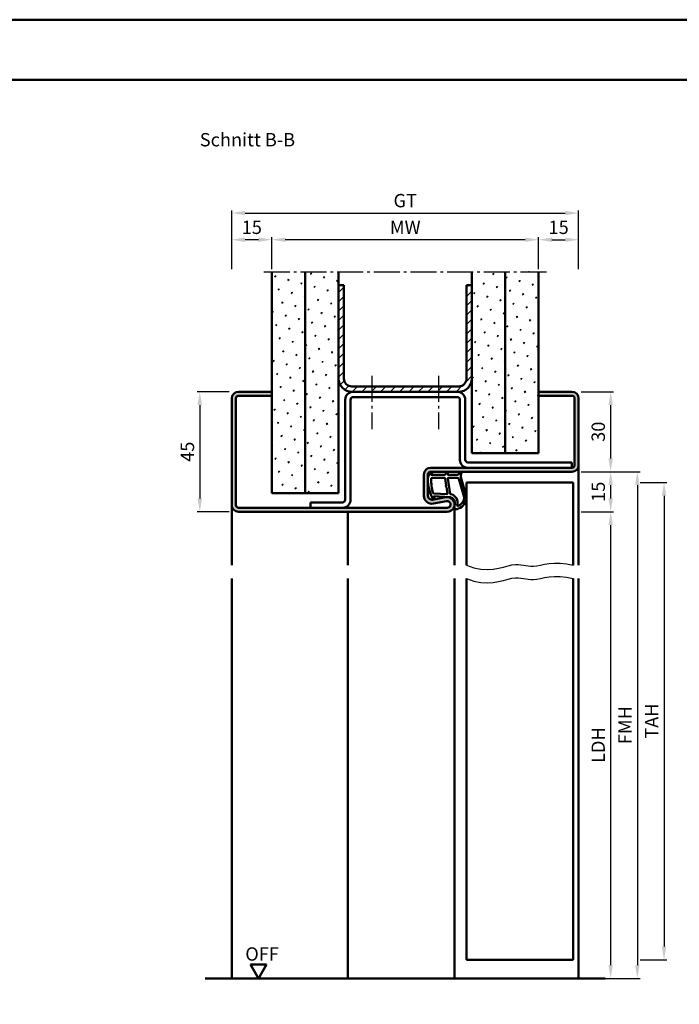
# Model space of a CAD drawing. Units: millimetres. Extents: x 0 to 1890, y -26 to 1337.
# Drawn here: x 1418 to 1665, y 967 to 1337 of the extents above; entities that cross this region are included whole.
import ezdxf

# ---------------------------------------------------------------- set-up
doc = ezdxf.new("R2010")
doc.units = ezdxf.units.MM
doc.linetypes.add('AM_DIN_G_W050', pattern=[13.75, 9.75, -1.5, 1, -1.5])
for name, color, linetype, lineweight in [('AM_0', 7, 'Continuous', 50), ('AM_1', 14, 'Continuous', 50), ('AM_4', 3, 'Continuous', 25), ('AM_5', 3, 'Continuous', 25), ('AM_7', 4, 'AM_DIN_G_W050', 25), ('AM_8', 1, 'Continuous', 25), ('AM_BOR', 7, 'Continuous', 50)]:
    doc.layers.add(name, color=color, linetype=linetype, lineweight=lineweight)
doc.layers.add('AM_12', color=7, linetype='Continuous', lineweight=50, plot=False)
doc.styles.get("Standard").update_dxf_attribs({"font": 'ISOCP.SHX'})
doc.dimstyles.new('AM_DIN$0', dxfattribs={"dimtxt": 5, "dimasz": 5, "dimexe": 1, "dimexo": 1, "dimgap": 1.5, "dimtad": 1, "dimdec": 1, "dimdsep": 46, "dimtxsty": 'Standard', "dimcen": 0, "dimclrd": 256, "dimclre": 256, "dimclrt": 2, "dimadec": 0, "dimazin": 2, "dimtp": 0.1, "dimtm": 0.1, "dimtfac": 0.71, "dimtdec": 1, "dimtmove": 0, "dimatfit": 3, "dimfxl": 0, "dimlwd": -1, "dimlwe": -1, "dimarcsym": 0})
pattern_1 = [(45, (-14.50001215235579, -45.00000176407636), (-1.314800746303021, 4.906903194730683), [0.635, -4.445]), (135, (-14.27550574932906, -44.77549536104963), (-4.906903194730682, 1.314800746303022), [0.3175, -8.48131809448]), (135, (-14.21937914857238, -44.71936876029295), (-4.906903194730682, 1.314800746303022), [0.254, -8.54481809448]), (135, (-14.33163235008575, -44.83162196180631), (-4.906903194730682, 1.314800746303022), [0.254, -8.54481809448]), (105, (-14.1632525478157, -44.66324215953627), (-4.906903193699302, 1.314800750152187), [0.2032, -4.8768]), (165, (-14.38775895084243, -44.88774856256299), (-3.592102447396282, -3.592102444578495), [0.2032, -4.8768])]

# ---------------------------------------------------------------- blocks, each defined once
blk = doc.blocks.new('*D99')
at = {"layer": 'AM_5', "linetype": 'ByBlock'}
for p, q in [((1512.000001647614, 1243.000003108825), (1512.000001647614, 1255.000003108825)), ((1607.000001647614, 1254.000003108825), (1517.000001647614, 1254.000003108825)), ((1612.000001647614, 1243.000003108825), (1612.000001647614, 1255.000003108825))]:
    blk.add_line(p, q, dxfattribs=at)
at = {"layer": 'AM_5'}
for points in [[(1517.000001647614, 1254.833336442158), (1517.000001647614, 1253.166669775492), (1512.000001647614, 1254.000003108825)], [(1607.000001647614, 1254.833336442158), (1607.000001647614, 1253.166669775492), (1612.000001647614, 1254.000003108825)]]:
    blk.add_solid(points, dxfattribs=at)
at = {"layer": 'Defpoints', "color": 0}
for p in [(1512.000001647614, 1254.000003108825), (1512.000001647614, 1242.000003108825), (1612.000001647614, 1242.000003108825)]:
    blk.add_point(p, dxfattribs=at)
at = {"layer": 'AM_5', "color": 2, "insert": (1562.000001647614, 1258.000003108825), "char_height": 5, "attachment_point": 5}
blk.add_mtext('MW', dxfattribs=at)
blk = doc.blocks.new('*D100')
at = {"layer": 'AM_5', "linetype": 'ByBlock'}
for p, q in [((1612.000001647614, 1243.000003108825), (1612.000001647614, 1255.000003108824)), ((1617.000001647614, 1254.000003108824), (1622.000001647614, 1254.000003108824)), ((1627.000001647614, 1243.000003108825), (1627.000001647614, 1255.000003108824))]:
    blk.add_line(p, q, dxfattribs=at)
at = {"layer": 'AM_5'}
for points in [[(1617.000001647614, 1254.833336442158), (1617.000001647614, 1253.166669775491), (1612.000001647614, 1254.000003108824)], [(1622.000001647614, 1254.833336442158), (1622.000001647614, 1253.166669775491), (1627.000001647614, 1254.000003108824)]]:
    blk.add_solid(points, dxfattribs=at)
at = {"layer": 'Defpoints', "color": 0}
for p in [(1627.000001647614, 1254.000003108824), (1612.000001647614, 1242.000003108825), (1627.000001647614, 1242.000003108825)]:
    blk.add_point(p, dxfattribs=at)
at = {"layer": 'AM_5', "color": 2, "insert": (1619.500001647614, 1258.000003108824), "char_height": 5, "attachment_point": 5}
blk.add_mtext('15', dxfattribs=at)
blk = doc.blocks.new('*D101')
at = {"layer": 'AM_5', "linetype": 'ByBlock'}
for p, q in [((1497.000001647614, 1243.000003108825), (1497.000001647614, 1255.000003108825)), ((1507.000001647614, 1254.000003108825), (1502.000001647614, 1254.000003108825)), ((1512.000001647614, 1243.000003108825), (1512.000001647614, 1255.000003108825))]:
    blk.add_line(p, q, dxfattribs=at)
at = {"layer": 'AM_5'}
for points in [[(1502.000001647614, 1254.833336442158), (1502.000001647614, 1253.166669775492), (1497.000001647614, 1254.000003108825)], [(1507.000001647614, 1254.833336442158), (1507.000001647614, 1253.166669775492), (1512.000001647614, 1254.000003108825)]]:
    blk.add_solid(points, dxfattribs=at)
at = {"layer": 'Defpoints', "color": 0}
for p in [(1497.000001647614, 1254.000003108825), (1497.000001647614, 1242.000003108825), (1512.000001647614, 1242.000003108825)]:
    blk.add_point(p, dxfattribs=at)
at = {"layer": 'AM_5', "color": 2, "insert": (1504.500001647614, 1258.000003108825), "char_height": 5, "attachment_point": 5}
blk.add_mtext('15', dxfattribs=at)
blk = doc.blocks.new('*D102')
at = {"layer": 'AM_5', "linetype": 'ByBlock'}
for p, q in [((1496.000001647614, 1197.000003108825), (1484.000001647614, 1197.000003108825)), ((1485.000001647614, 1192.000003108825), (1485.000001647614, 1157.000003108825)), ((1496.000001647614, 1152.000003108825), (1484.000001647614, 1152.000003108825))]:
    blk.add_line(p, q, dxfattribs=at)
at = {"layer": 'AM_5'}
for points in [[(1484.166668314281, 1192.000003108825), (1485.833334980947, 1192.000003108825), (1485.000001647614, 1197.000003108825)], [(1484.166668314281, 1157.000003108825), (1485.833334980947, 1157.000003108825), (1485.000001647614, 1152.000003108825)]]:
    blk.add_solid(points, dxfattribs=at)
at = {"layer": 'Defpoints', "color": 0}
for p in [(1497.000001647614, 1197.000003108825), (1485.000001647614, 1152.000003108825), (1497.000001647614, 1152.000003108825)]:
    blk.add_point(p, dxfattribs=at)
at = {"layer": 'AM_5', "color": 2, "insert": (1481.000001647614, 1174.500003108825), "char_height": 5, "attachment_point": 5, "rotation": 90}
blk.add_mtext('45', dxfattribs=at)
blk = doc.blocks.new('DIN_A3_BOS')
at = {"layer": 'AM_12'}
blk.add_lwpolyline([(0, 0), (420, 0), (420, 297), (0, 297)], close=True, dxfattribs=at)
at = {"layer": 'AM_BOR'}
blk.add_lwpolyline([(20, 10), (410, 10), (410, 287), (20, 287)], close=True, dxfattribs=at)
blk = doc.blocks.new('*D148')
at = {"layer": 'AM_5', "linetype": 'ByBlock'}
for p, q in [((1497.000001647614, 1243.000003108825), (1497.000001647614, 1265.000003108825)), ((1502.000001647614, 1264.000003108825), (1622.000001647614, 1264.000003108825)), ((1627.000001647614, 1243.000003108825), (1627.000001647614, 1265.000003108825))]:
    blk.add_line(p, q, dxfattribs=at)
at = {"layer": 'AM_5'}
for points in [[(1502.000001647614, 1264.833336442158), (1502.000001647614, 1263.166669775492), (1497.000001647614, 1264.000003108825)], [(1622.000001647614, 1264.833336442158), (1622.000001647614, 1263.166669775492), (1627.000001647614, 1264.000003108825)]]:
    blk.add_solid(points, dxfattribs=at)
at = {"layer": 'Defpoints', "color": 0}
for p in [(1627.000001647614, 1264.000003108825), (1497.000001647614, 1242.000003108825), (1627.000001647614, 1242.000003108825)]:
    blk.add_point(p, dxfattribs=at)
at = {"layer": 'AM_5', "color": 2, "insert": (1562.000001647614, 1268.008886585308), "char_height": 5, "attachment_point": 5}
blk.add_mtext('GT', dxfattribs=at)
blk = doc.blocks.new('*D166')
at = {"layer": 'AM_5', "linetype": 'ByBlock'}
for p, q in [((1628.000001647614, 1197.000003108825), (1640.000001647614, 1197.000003108825)), ((1639.000001647614, 1192.000003108825), (1639.000001647614, 1172.000003108825)), ((1628.000001647614, 1167.000003108825), (1640.000001647614, 1167.000003108825))]:
    blk.add_line(p, q, dxfattribs=at)
at = {"layer": 'AM_5'}
for points in [[(1638.166668314281, 1192.000003108825), (1639.833334980947, 1192.000003108825), (1639.000001647614, 1197.000003108825)], [(1638.166668314281, 1172.000003108825), (1639.833334980947, 1172.000003108825), (1639.000001647614, 1167.000003108825)]]:
    blk.add_solid(points, dxfattribs=at)
at = {"layer": 'Defpoints', "color": 0}
for p in [(1627.000001647614, 1197.000003108825), (1627.000001647614, 1167.000003108825), (1639.000001647614, 1167.000003108825)]:
    blk.add_point(p, dxfattribs=at)
at = {"layer": 'AM_5', "color": 2, "insert": (1635.000001647614, 1182.000003108825), "char_height": 5, "attachment_point": 5, "rotation": 90}
blk.add_mtext('30', dxfattribs=at)
blk = doc.blocks.new('*D167')
at = {"layer": 'AM_5', "linetype": 'ByBlock'}
for p, q in [((1628.000001647614, 1167.000003108825), (1640.000001647614, 1167.000003108825)), ((1639.000001647614, 1162.000003108825), (1639.000001647614, 1157.000003108825)), ((1628.000001647614, 1152.000003108825), (1640.000001647614, 1152.000003108825))]:
    blk.add_line(p, q, dxfattribs=at)
at = {"layer": 'AM_5'}
for points in [[(1638.166668314281, 1162.000003108825), (1639.833334980947, 1162.000003108825), (1639.000001647614, 1167.000003108825)], [(1638.166668314281, 1157.000003108825), (1639.833334980947, 1157.000003108825), (1639.000001647614, 1152.000003108825)]]:
    blk.add_solid(points, dxfattribs=at)
at = {"layer": 'Defpoints', "color": 0}
for p in [(1627.000001647614, 1167.000003108825), (1627.000001647614, 1152.000003108825), (1639.000001647614, 1152.000003108825)]:
    blk.add_point(p, dxfattribs=at)
at = {"layer": 'AM_5', "color": 2, "insert": (1635.000001647614, 1159.500003108825), "char_height": 5, "attachment_point": 5, "rotation": 90}
blk.add_mtext('15', dxfattribs=at)
blk = doc.blocks.new('*D168')
at = {"layer": 'AM_5', "linetype": 'ByBlock'}
for p, q in [((1628.000001647614, 1152.000003108825), (1640.000001647614, 1152.000003108825)), ((1639.000001647614, 1147.000003108825), (1639.000001647614, 982.0000031088248)), ((1628.000001647614, 977.0000031088248), (1640.000001647614, 977.0000031088248))]:
    blk.add_line(p, q, dxfattribs=at)
at = {"layer": 'AM_5'}
for points in [[(1638.166668314281, 1147.000003108825), (1639.833334980947, 1147.000003108825), (1639.000001647614, 1152.000003108825)], [(1638.166668314281, 982.0000031088248), (1639.833334980947, 982.0000031088248), (1639.000001647614, 977.0000031088248)]]:
    blk.add_solid(points, dxfattribs=at)
at = {"layer": 'Defpoints', "color": 0}
for p in [(1627.000001647614, 1152.000003108825), (1627.000001647614, 977.0000031088248), (1639.000001647614, 977.0000031088248)]:
    blk.add_point(p, dxfattribs=at)
at = {"layer": 'AM_5', "color": 2, "insert": (1634.965229823483, 1064.500003108825), "char_height": 5, "attachment_point": 5, "rotation": 90}
blk.add_mtext('LDH', dxfattribs=at)
blk = doc.blocks.new('*D169')
at = {"layer": 'AM_5', "linetype": 'ByBlock'}
for p, q in [((1628.000001647614, 1167.000003108825), (1650.000001647614, 1167.000003108825)), ((1649.000001647614, 1162.000003108825), (1649.000001647614, 982.0000031088248)), ((1628.000001647614, 977.0000031088248), (1650.000001647614, 977.0000031088248))]:
    blk.add_line(p, q, dxfattribs=at)
at = {"layer": 'AM_5'}
for points in [[(1648.166668314281, 1162.000003108825), (1649.833334980947, 1162.000003108825), (1649.000001647614, 1167.000003108825)], [(1648.166668314281, 982.0000031088248), (1649.833334980947, 982.0000031088248), (1649.000001647614, 977.0000031088248)]]:
    blk.add_solid(points, dxfattribs=at)
at = {"layer": 'Defpoints', "color": 0}
for p in [(1627.000001647614, 1167.000003108825), (1627.000001647614, 977.0000031088248), (1649.000001647614, 977.0000031088248)]:
    blk.add_point(p, dxfattribs=at)
at = {"layer": 'AM_5', "color": 2, "insert": (1645.000001647614, 1072.000003108825), "char_height": 5, "attachment_point": 5, "rotation": 90}
blk.add_mtext('FMH', dxfattribs=at)
blk = doc.blocks.new('*D170')
at = {"layer": 'AM_5', "linetype": 'ByBlock'}
for p, q in [((1650.000001647614, 1163.000003108825), (1660.000001647614, 1163.000003108825)), ((1659.000001647614, 1158.000003108825), (1659.000001647614, 989.0000031088248)), ((1650.000001647614, 984.0000031088248), (1660.000001647614, 984.0000031088248))]:
    blk.add_line(p, q, dxfattribs=at)
at = {"layer": 'AM_5'}
for points in [[(1658.166668314281, 1158.000003108825), (1659.833334980947, 1158.000003108825), (1659.000001647614, 1163.000003108825)], [(1658.166668314281, 989.0000031088248), (1659.833334980947, 989.0000031088248), (1659.000001647614, 984.0000031088248)]]:
    blk.add_solid(points, dxfattribs=at)
at = {"layer": 'Defpoints', "color": 0}
for p in [(1649.000001647614, 1163.000003108825), (1649.000001647614, 984.0000031088248), (1659.000001647614, 984.0000031088248)]:
    blk.add_point(p, dxfattribs=at)
at = {"layer": 'AM_5', "color": 2, "insert": (1655.000001647614, 1073.500003108825), "char_height": 5, "attachment_point": 5, "rotation": 90}
blk.add_mtext('TAH', dxfattribs=at)

msp = doc.modelspace()

# ---------------------------------------------------------------- hatches: boundary and pattern name
at = {"layer": 'AM_8'}
h = msp.add_hatch(dxfattribs=at)
h.set_pattern_fill('SWAMP', color=256, scale=0.2, angle=45, style=0)
h.set_pattern_definition(pattern_1)
h.paths.add_polyline_path([(1524.500001647614, 1242.000003108825), (1512.000001647614, 1242.000003108825), (1512.000001647614, 1159.000003108825), (1524.500001647614, 1159.000003108825)])
h = msp.add_hatch(dxfattribs=at)
h.set_pattern_fill('SWAMP', color=256, scale=0.2, angle=45, style=0)
h.set_pattern_definition(pattern_1)
h.paths.add_polyline_path([(1537.000001647614, 1242.000003108825), (1524.500001647614, 1242.000003108825), (1524.500001647614, 1159.000003108825), (1537.000001647614, 1159.000003108825)])
h = msp.add_hatch(dxfattribs=at)
h.set_pattern_fill('SWAMP', color=256, scale=0.2, angle=45, style=0)
h.set_pattern_definition(pattern_1)
h.paths.add_polyline_path([(1599.500001647614, 1242.000003108825), (1587.000001647614, 1242.000003108825), (1587.000001647614, 1174.000003108825), (1599.500001647614, 1174.000003108825)])
h = msp.add_hatch(dxfattribs=at)
h.set_pattern_fill('SWAMP', color=256, scale=0.2, angle=45, style=0)
h.set_pattern_definition(pattern_1)
h.paths.add_polyline_path([(1612.000001647614, 1242.000003108825), (1599.500001647614, 1242.000003108825), (1599.500001647614, 1174.000003108825), (1612.000001647614, 1174.000003108825)])
h = msp.add_hatch(dxfattribs=at)
h.set_pattern_fill('_U', color=256, scale=2.5, angle=45, style=0, pattern_type=0)
h.set_pattern_definition([(45, (-14.50001215235579, -45.00000176407636), (-1.767766952966369, 1.767766952966369), [])])
edge = h.paths.add_edge_path()
edge.add_line((1539.000001647614, 1236.999995720178), (1537.000001647614, 1236.999995720178))
edge.add_line((1537.000001647614, 1236.999995720178), (1537.000001647614, 1202.000003108825))
edge.add_arc((1542.000001647614, 1202.000003108825), 5.000000000000227, 180.0000000000026, 269.9999999999973)
edge.add_line((1542.000001647614, 1197.000003108825), (1582.000001647614, 1197.000003108825))
edge.add_arc((1582.000001647614, 1202.000003108825), 5, 270, 360)
edge.add_line((1587.000001647614, 1202.000003108825), (1587.000001647614, 1236.999995720178))
edge.add_line((1587.000001647614, 1236.999995720178), (1585.000001647614, 1236.999995720178))
edge.add_line((1585.000001647614, 1236.999995720178), (1585.000001647614, 1202.000003108825))
edge.add_arc((1582.000001647614, 1202.000003108825), 3, -90, 0, ccw=False)
edge.add_line((1582.000001647614, 1199.000003108825), (1542.000001647614, 1199.000003108825))
edge.add_arc((1542.000001647614, 1202.000003108825), 3, 180, 270, ccw=False)
edge.add_line((1539.000001647614, 1202.000003108825), (1539.000001647614, 1236.999995720178))
h = msp.add_hatch(color=256, dxfattribs=at)
edge = h.paths.add_edge_path()
edge.add_line((1627.000001647614, 1169.500003108825), (1627.000001647614, 1194.500003108825))
edge.add_arc((1624.500001647614, 1194.500003108825), 2.5, 0, 90)
edge.add_line((1624.500001647614, 1197.000003108825), (1612.000001647614, 1197.000003108825))
edge.add_line((1612.000001647614, 1197.000003108825), (1612.000001647614, 1195.500003108825))
edge.add_line((1612.000001647614, 1195.500003108825), (1624.500001647614, 1195.500003108825))
edge.add_arc((1624.500001647614, 1194.500003108825), 1, 0, 90, ccw=False)
edge.add_line((1625.500001647614, 1194.500003108825), (1625.500001647614, 1169.500003108825))
edge.add_arc((1624.500001647614, 1169.500003108825), 1, -90, 0, ccw=False)
edge.add_line((1624.500001647614, 1168.500003108825), (1571.500001647614, 1168.500003108825))
edge.add_arc((1571.500001647614, 1166.000003108825), 2.5, 90, 180)
edge.add_line((1569.000001647614, 1166.000003108825), (1569.000001647614, 1157.999626501961))
edge.add_arc((1572.000001647614, 1157.999626501962), 3, 180, 280.5785777506857)
edge.add_line((1572.550753135399, 1155.050614328588), (1577.520521861037, 1155.978758181064))
edge.add_arc((1577.750001647614, 1154.750003108825), 1.249999999999977, -90, 100.57857775067811, ccw=False)
edge.add_line((1577.750001647614, 1153.500003108825), (1499.500001647614, 1153.500003108825))
edge.add_arc((1499.500001647614, 1154.500003108825), 1, 180, 270, ccw=False)
edge.add_line((1498.500001647614, 1154.500003108825), (1498.500001647614, 1194.500003108825))
edge.add_arc((1499.500001647614, 1194.500003108825), 1, 90, 180, ccw=False)
edge.add_line((1499.500001647614, 1195.500003108825), (1512.000001647614, 1195.500003108825))
edge.add_line((1512.000001647614, 1195.500003108825), (1512.000001647614, 1197.000003108825))
edge.add_line((1512.000001647614, 1197.000003108825), (1499.500001647614, 1197.000003108825))
edge.add_arc((1499.500001647614, 1194.500003108825), 2.5, 90, 180)
edge.add_line((1497.000001647614, 1194.500003108825), (1497.000001647614, 1154.500003108825))
edge.add_arc((1499.500001647614, 1154.500003108825), 2.5, 180, 270)
edge.add_line((1499.500001647614, 1152.000003108825), (1577.750001647614, 1152.000003108825))
edge.add_arc((1577.750001647614, 1154.750003108825), 2.750000000000057, 270, 460.5785777506848)
edge.add_line((1577.245146117145, 1157.45326426775), (1572.275377391506, 1156.525120415275))
edge.add_arc((1572.000001647614, 1157.999626501962), 1.499999999999954, 180.0000000000022, 280.5785777506861, ccw=False)
edge.add_line((1570.500001647614, 1157.999626501962), (1570.500001647614, 1166.000003108825))
edge.add_arc((1571.500001647614, 1166.000003108825), 1, 90, 180, ccw=False)
edge.add_line((1571.500001647614, 1167.000003108825), (1624.500001647614, 1167.000003108825))
edge.add_arc((1624.500001647614, 1169.500003108825), 2.5, 270, 360)

# ---------------------------------------------------------------- linework, layer by layer
at = {"layer": 'AM_0'}
for p, q in [((1512.000001647614, 1159.000003108825), (1512.000001647614, 1242.000003108825)), ((1524.500001647614, 1159.000003108825), (1524.500001647614, 1242.000003108825)), ((1537.000001647614, 1159.000003108825), (1537.000001647614, 1242.000003108825)), ((1587.000001647614, 1174.000003108825), (1587.000001647614, 1242.000003108825)), ((1599.500001647614, 1174.000003108825), (1599.500001647614, 1242.000003108825)), ((1612.000001647614, 1174.000003108825), (1612.000001647614, 1242.000003108825)), ((1537.000001647614, 1236.999995720178), (1539.000001647614, 1236.999995720178)), ((1539.000001647614, 1202.000003108825), (1539.000001647614, 1236.999995720178)), ((1585.000001647614, 1202.000003108825), (1585.000001647614, 1236.999995720178)), ((1585.000001647614, 1236.999995720178), (1587.000001647614, 1236.999995720178)), ((1512.000001647614, 1197.000003108825), (1499.500001647614, 1197.000003108825)), ((1542.000001647614, 1199.000003108825), (1582.000001647614, 1199.000003108825)), ((1542.000001647614, 1197.000003108825), (1582.000001647614, 1197.000003108825)), ((1612.000001647614, 1197.000003108825), (1624.500001647614, 1197.000003108825)), ((1497.000001647614, 1194.500003108825), (1497.000001647614, 1154.500003108825)), ((1498.500001647614, 1194.500003108825), (1498.500001647614, 1154.500003108825)), ((1512.000001647614, 1195.500003108825), (1499.500001647614, 1195.500003108825)), ((1539.500001647614, 1156.500003108825), (1539.500001647614, 1194.000003108825)), ((1541.500001647614, 1156.500003108825), (1541.500001647614, 1194.000003108825)), ((1542.500001647614, 1195.000003108825), (1581.500001647614, 1195.000003108825)), ((1582.500001647614, 1171.500003108825), (1582.500001647614, 1194.000003108825)), ((1584.500001647614, 1171.500003108825), (1584.500001647614, 1194.000003108825)), ((1612.000001647614, 1195.500003108825), (1624.500001647614, 1195.500003108825)), ((1625.500001647614, 1194.500003108825), (1625.500001647614, 1169.500003108825)), ((1627.000001647614, 1194.500003108825), (1627.000001647614, 1169.500003108825)), ((1624.500001647614, 1170.500003108825), (1585.500001647614, 1170.500003108825)), ((1587.000001647614, 1174.000003108825), (1612.000001647614, 1174.000003108825)), ((1624.500001647614, 1168.500003108825), (1624.500001647614, 1170.500003108825)), ((1624.500001647614, 1168.500003108825), (1571.500001647614, 1168.500003108825)), ((1624.500001647614, 1167.000003108825), (1571.500001647614, 1167.000003108825)), ((1569.000001647614, 1157.999626501962), (1569.000001647614, 1166.000003108825)), ((1570.500001647614, 1157.999626501962), (1570.500001647614, 1166.000003108825)), ((1585.000001647615, 1163.000003108825), (1585.000001647615, 1132.000003108825)), ((1585.000001647615, 1163.000003108825), (1625.000001647615, 1163.000003108825)), ((1625.000001647615, 1163.000003108825), (1625.000001647615, 1132.000003108825)), ((1512.000001647614, 1159.000003108825), (1537.000001647614, 1159.000003108825)), ((1577.245146117145, 1157.45326426775), (1572.275377391506, 1156.525120415276)), ((1577.520521861038, 1155.978758181064), (1572.550753135399, 1155.050614328588)), ((1499.500001647614, 1153.500003108825), (1577.750001647614, 1153.500003108825)), ((1499.500001647614, 1152.000003108825), (1577.750001647614, 1152.000003108825)), ((1526.500001647616, 1155.500003108825), (1538.500001647614, 1155.500003108825)), ((1526.500001647616, 1155.500003108825), (1526.500001647616, 1153.500003108825)), ((1585.000001647615, 984.0000031088248), (1585.000001647615, 1127.000003108825)), ((1625.000001647615, 1127.000003108825), (1625.000001647615, 984.0000031088248)), ((1510.000001647614, 982.196155531532), (1504.000001647614, 982.196155531532)), ((1507.000001647614, 977.0000031088248), (1504.000001647614, 982.196155531532)), ((1507.000001647614, 977.0000031088248), (1510.000001647614, 982.196155531532)), ((1585.000001647615, 984.0000031088248), (1625.000001647615, 984.0000031088248)), ((1487.000001647614, 977.0000031088248), (1637.000001647614, 977.0000031088248))]:
    msp.add_line(p, q, dxfattribs=at)
for centre, radius, start, end in [((1542.000001647614, 1202.000003108825), 5, 180, 270), ((1542.000001647614, 1202.000003108825), 3, 180, 270), ((1582.000001647614, 1202.000003108825), 5, 270, 0), ((1582.000001647614, 1202.000003108825), 3, 270, 0), ((1499.500001647614, 1194.500003108825), 2.5, 90, 180), ((1542.500001647614, 1194.000003108825), 3, 90, 180), ((1581.500001647614, 1194.000003108825), 3, 0, 90), ((1624.500001647614, 1194.500003108825), 2.5, 0, 90), ((1499.500001647614, 1194.500003108825), 1, 90, 180), ((1542.500001647614, 1194.000003108825), 1, 90, 180), ((1581.500001647614, 1194.000003108825), 1, 0, 90), ((1624.500001647614, 1194.500003108825), 1, 0, 90), ((1585.500001647614, 1171.500003108825), 3, 180, 270), ((1585.500001647614, 1171.500003108825), 1, 180, 270), ((1571.500001647614, 1166.000003108825), 2.5, 90, 180), ((1571.500001647614, 1166.000003108825), 1, 90, 180), ((1624.500001647614, 1169.500003108825), 2.5, 270, 0), ((1624.500001647614, 1169.500003108825), 1, 270, 0), ((1538.500001647614, 1156.500003108825), 1, 270, 0), ((1538.500001647614, 1156.500003108825), 3, 270, 0), ((1572.000001647614, 1157.999626501962), 3, 180, 280.578577750646), ((1572.000001647614, 1157.999626501962), 1.5, 180, 280.578577750646), ((1577.750001647614, 1154.750003108825), 2.75, 270, 100.5785777506461), ((1577.750001647614, 1154.750003108825), 1.25, 270, 100.5785777506461), ((1499.500001647614, 1154.500003108825), 2.5, 180, 270), ((1499.500001647614, 1154.500003108825), 1, 180, 270)]:
    msp.add_arc(centre, radius, start, end, dxfattribs=at)
at = {"layer": 'AM_1'}
for p, q in [((1627.000001647614, 1169.500003108825), (1627.000001647614, 1132.000003108824)), ((1497.000001647614, 1154.500003108825), (1497.000001647614, 1132.000003108825)), ((1540.500001647613, 1152.000003108825), (1540.500001647613, 1132.000003108824)), ((1580.500001647613, 1154.500003108826), (1580.500001647613, 1132.000003108824)), ((1497.000001647614, 1127.000003108825), (1497.000001647614, 977.0000031088248)), ((1540.500001647613, 1127.000003108825), (1540.500001647613, 977.0000031088248)), ((1580.500001647613, 1127.000003108825), (1580.500001647613, 977.0000031088248)), ((1627.000001647614, 1127.000003108825), (1627.000001647614, 977.0000031088248))]:
    msp.add_line(p, q, dxfattribs=at)
for points in [[(1571.449555981403, 1166.849834710085, -0.8225616960369451), (1572.002356742628, 1166.647306507232), (1571.827647671813, 1165.797488334442), (1576.795471953779, 1165.797488334442), (1577.669179304323, 1166.919097113283, -0.7467354177837918), (1577.990946653714, 1166.823785282156), (1578.006050240449, 1165.797488334442), (1581.455507777002, 1165.797488334442, 0.2039214600742718), (1581.815802940311, 1165.950807796633), (1582.761932175126, 1166.938174827076, -0.8105301734172095), (1583.093988764606, 1166.731098583286), (1583.059428798901, 1166.632063869417, 0.1645000437529372), (1582.870073837344, 1164.957534726186), (1584.95837306419, 1157.651859274961, -0.06611493977518698), (1584.982921787349, 1156.80473993977, -0.2820378425500336), (1581.327896370801, 1152.943054156581, -0.1590275267653622), (1580.284676100776, 1153.041246728658, -0.3764163398999706), (1580.176326384681, 1153.281725814308), (1580.654872010274, 1154.698607357794, 0.3762126752200714), (1578.860037481611, 1157.513793947283), (1572.746187752953, 1157.793788643738), (1572.921809003346, 1157.171792552866, -0.7987947825966828), (1572.314878429121, 1156.964849915602, -0.1245897451608651), (1570.507088714231, 1164.238658195213, -0.1623187278905707)], [(1572.244506141082, 1164.747488334443), (1576.702892675363, 1164.747488334443, -0.3782424518883232), (1577.000576038376, 1164.48469875482), (1577.37111778891, 1161.827814091159, -0.2360679774992166), (1577.341349452617, 1161.743470471639), (1577.233439233524, 1161.639281294584, 0.5000000000000969), (1577.253284791058, 1161.48051683431), (1577.383521262376, 1161.406095993557, -0.2360679775002734), (1577.433135156212, 1161.331675152803), (1577.784974589174, 1158.769878357738, -0.451123492285309), (1577.636132907667, 1158.601273147549), (1572.88119412888, 1158.786282548987, -0.3316728536076049), (1572.402040006627, 1159.143414333042, -0.08495172335165252), (1571.744507605637, 1164.248698521885, -0.4135048278399992)], [(1578.230385558631, 1164.747488334443), (1581.441891914918, 1164.747488334443, -0.3015521592859336), (1582.132899053742, 1164.289051593607), (1584.080591044359, 1157.431829502849, -0.02785836671880648), (1584.105733719509, 1157.010136451529, -0.2581461437683861), (1581.751330440683, 1154.196365313274, -0.6319644469852753), (1581.516755442029, 1154.459915842601, 0.4552489077013688), (1578.993327492629, 1158.600999478203, -0.3823944314809918), (1578.791970167454, 1158.776171479798), (1578.007123036371, 1164.49458051916, -0.4511234922852938)]]:
    msp.add_lwpolyline(points, format="xyb", close=True, dxfattribs=at)
at = {"layer": 'AM_4'}
for points in [[(1585.000001647615, 1131.999995720178), (1587.719696811096, 1131.005143097754), (1590.285706559524, 1130.48751983459), (1592.690039217273, 1130.351462363308), (1594.924703108721, 1130.50130711653), (1596.981706558244, 1130.841390526878), (1598.853057890218, 1131.276049026973), (1600.53076542902, 1131.709619049437), (1602.006837499026, 1132.046437026893), (1603.28209708026, 1132.213965499949), (1604.392625775331, 1132.232171441169), (1605.383319842497, 1132.144147931102), (1606.299075540015, 1131.992988050301), (1607.184789126144, 1131.821784879314), (1608.085356859139, 1131.673631498694), (1609.045674997258, 1131.591620988989), (1610.110639798759, 1131.618846430752), (1611.319707702688, 1131.780939345619), (1612.690575871251, 1132.033685019575), (1614.235501647441, 1132.315407179691), (1615.966742374254, 1132.564429553039), (1617.896555394683, 1132.71907586669), (1620.037198051723, 1132.717669847716), (1622.400927688369, 1132.498535223188), (1625.000001647615, 1131.999995720178)], [(1585.000001647615, 1126.999995720178), (1587.719696811097, 1126.005143097754), (1590.285706559524, 1125.48751983459), (1592.690039217273, 1125.351462363308), (1594.924703108721, 1125.501307116531), (1596.981706558244, 1125.841390526878), (1598.853057890218, 1126.276049026973), (1600.53076542902, 1126.709619049437), (1602.006837499027, 1127.046437026893), (1603.28209708026, 1127.213965499949), (1604.392625775331, 1127.232171441169), (1605.383319842497, 1127.144147931103), (1606.299075540016, 1126.992988050301), (1607.184789126144, 1126.821784879314), (1608.085356859139, 1126.673631498694), (1609.045674997259, 1126.591620988989), (1610.110639798759, 1126.618846430752), (1611.319707702689, 1126.780939345619), (1612.690575871251, 1127.033685019575), (1614.235501647442, 1127.315407179691), (1615.966742374254, 1127.564429553039), (1617.896555394683, 1127.719075866691), (1620.037198051724, 1127.717669847717), (1622.400927688369, 1127.498535223189), (1625.000001647615, 1126.999995720178)]]:
    msp.add_lwpolyline(points, dxfattribs=at)
at = {"layer": 'AM_7'}
for p, q in [((1509.000001647614, 1242.000003108825), (1615.000001647614, 1242.000003108825)), ((1549.500001647614, 1203.000003108825), (1549.500001647614, 1183.000003108825)), ((1574.500001647614, 1203.000003108825), (1574.500001647614, 1183.000003108825))]:
    msp.add_line(p, q, dxfattribs=at)

# ---------------------------------------------------------------- block references
at = {"layer": 'AM_0', "lineweight": 0, "xscale": 2.25, "yscale": 2.25, "zscale": 2.25}
msp.add_blockref('DIN_A3_BOS', (945.0000016476142, 668.250003108822), dxfattribs=at)

# ---------------------------------------------------------------- texts
at = {"layer": 'AM_0'}
msp.add_text('OFF', height=5, dxfattribs=at).set_placement((1502.056245367675, 983.6850136884577))
at = {"layer": 'AM_0', "insert": (1485.000001647613, 1294.000003108822), "char_height": 5, "width": 40, "attachment_point": 1}
msp.add_mtext('Schnitt B-B', dxfattribs=at)

# ---------------------------------------------------------------- dimensions: what is measured, and where the dimension line sits
at = {"layer": 'AM_5'}
for base, p1, p2, text, picture, middle in [((1627.000001647614, 1264.000003108825), (1497.000001647614, 1242.000003108825), (1627.000001647614, 1242.000003108825), 'GT', '*D148', (1562.000001647614, 1268.008886585308)), ((1512.000001647614, 1254.000003108825), (1612.000001647614, 1242.000003108825), (1512.000001647614, 1242.000003108825), 'MW', '*D99', (1562.000001647614, 1258.000003108825))]:
    dim = msp.add_linear_dim(base=base, p1=p1, p2=p2, text=text, dimstyle='AM_DIN$0', dxfattribs=at)
    dim.commit()
    dim.dimension.update_dxf_attribs({"geometry": picture, "text_midpoint": middle})
dim = msp.add_linear_dim(base=(1497.000001647614, 1254.000003108825), p1=(1512.000001647614, 1242.000003108825), p2=(1497.000001647614, 1242.000003108825), dimstyle='AM_DIN$0', dxfattribs=at)
dim.commit()
dim.dimension.update_dxf_attribs({"geometry": '*D101', "text_midpoint": (1504.500001647614, 1258.000003108825)})
dim = msp.add_linear_dim(base=(1627.000001647614, 1254.000003108824), p1=(1612.000001647614, 1242.000003108825), p2=(1627.000001647614, 1242.000003108825), dimstyle='AM_DIN$0', override={"dimpost": ''}, dxfattribs=at)
dim.commit()
dim.dimension.update_dxf_attribs({"geometry": '*D100', "text_midpoint": (1619.500001647614, 1258.000003108824)})
for base, p1, p2, angle, picture, middle in [((1485.000001647614, 1152.000003108825), (1497.000001647614, 1197.000003108825), (1497.000001647614, 1152.000003108825), 90, '*D102', (1481.000001647614, 1174.500003108825)), ((1639.000001647614, 1167.000003108825), (1627.000001647614, 1197.000003108825), (1627.000001647614, 1167.000003108825), 90.00000000000001, '*D166', (1635.000001647614, 1182.000003108825)), ((1639.000001647614, 1152.000003108825), (1627.000001647614, 1167.000003108825), (1627.000001647614, 1152.000003108825), 90.00000000000001, '*D167', (1635.000001647614, 1159.500003108825))]:
    dim = msp.add_linear_dim(base=base, p1=p1, p2=p2, angle=angle, dimstyle='AM_DIN$0', dxfattribs=at)
    dim.commit()
    dim.dimension.update_dxf_attribs({"geometry": picture, "text_midpoint": middle})
for base, p1, p2, text, picture, middle in [((1649.000001647614, 977.0000031088248), (1627.000001647614, 1167.000003108825), (1627.000001647614, 977.0000031088248), 'FMH', '*D169', (1645.000001647614, 1072.000003108825)), ((1659.000001647614, 984.0000031088248), (1649.000001647614, 1163.000003108825), (1649.000001647614, 984.0000031088248), 'TAH', '*D170', (1655.000001647614, 1073.500003108825)), ((1639.000001647614, 977.0000031088248), (1627.000001647614, 1152.000003108825), (1627.000001647614, 977.0000031088248), 'LDH', '*D168', (1634.965229823483, 1064.500003108825))]:
    dim = msp.add_linear_dim(base=base, p1=p1, p2=p2, angle=90.00000000000001, text=text, dimstyle='AM_DIN$0', dxfattribs=at)
    dim.commit()
    dim.dimension.update_dxf_attribs({"geometry": picture, "text_midpoint": middle})

doc.saveas('drawing.dxf')
